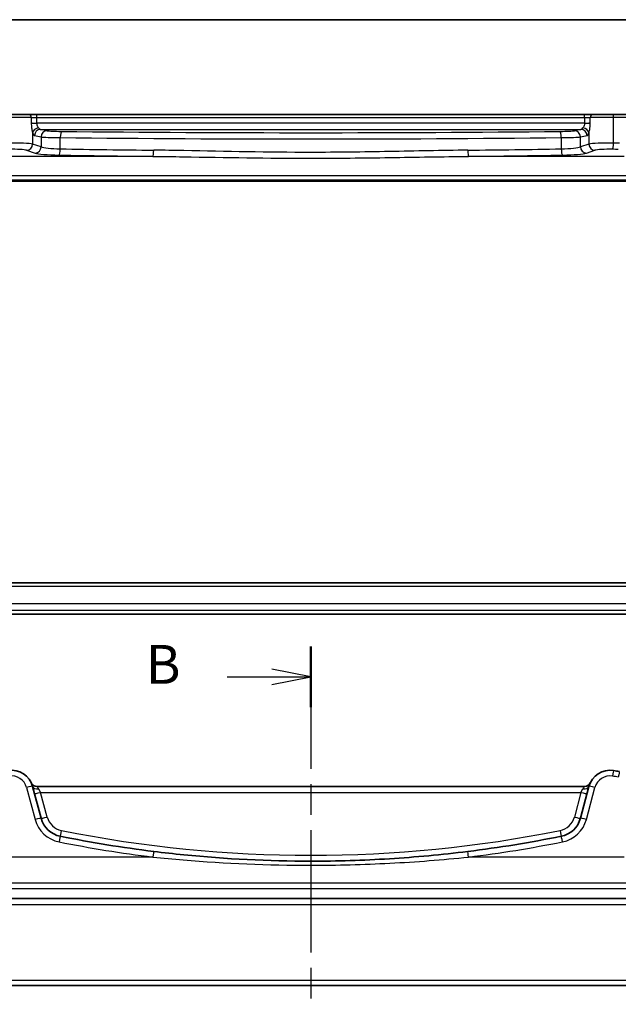
# Model space of a CAD drawing. Units: millimetres. Extents: x 29 to 4566, y 16 to 718.
# Drawn here: x 1195 to 1291, y 560 to 718 of the extents above; entities that cross this region are included whole.
import ezdxf

# ---------------------------------------------------------------- set-up
doc = ezdxf.new("R2010")
doc.units = ezdxf.units.MM
doc.header["$LTSCALE"] = 2
doc.linetypes.add('CHAIN', pattern=[0.3543, 0.2362, -0.0295, 0.0591, -0.0295])
for name, color, linetype, lineweight in [('Border (ISO)', 7, 'Continuous', 35), ('Section Line (ISO)', 7, 'CHAIN', 25), ('Visible (ISO)', 7, 'Continuous', 35), ('Visible Narrow (ISO)', 7, 'Continuous', 25)]:
    doc.layers.add(name, color=color, linetype=linetype, lineweight=lineweight)
doc.styles.add('Note Text (TK)', font='txt')

# ---------------------------------------------------------------- blocks, each defined once
blk = doc.blocks.new('図面枠 tk図枠')
at = {"layer": 'Border (ISO)'}
blk.add_line((14.5, 289), (405.5, 289), dxfattribs=at)
blk = doc.blocks.new('2dTransSection1')
at = {"layer": 'Section Line (ISO)', "linetype": 'CHAIN', "ltscale": 16.654928}
blk.add_line((182.621, 249.83), (182.621, 139.84), dxfattribs=at)
at = {"layer": 'Section Line (ISO)', "linetype": 'Continuous', "lineweight": 50}
blk.add_line((182.621, 249.83), (182.621, 245.929), dxfattribs=at)
at = {"layer": 'Section Line (ISO)', "linetype": 'Continuous'}
for p, q in [((182.621, 247.879), (180.121, 248.379)), ((177.254, 247.879), (180.121, 247.879)), ((180.121, 247.879), (182.621, 247.879)), ((180.121, 247.379), (182.621, 247.879))]:
    blk.add_line(p, q, dxfattribs=at)
at = {"layer": 'Section Line (ISO)', "insert": (172.01, 246.651), "char_height": 2.5, "attachment_point": 7, "line_spacing_factor": 0.25, "style": 'Note Text (TK)'}
blk.add_mtext('B', dxfattribs=at)

msp = doc.modelspace()

# ---------------------------------------------------------------- linework, layer by layer
at = {"layer": 'Visible (ISO)'}
for p, q in [((1192.7307, 703.291), (1195.9433, 703.291)), ((1197.3047, 703.291), (1195.9433, 703.291)), ((1285.2989, 703.291), (1197.3047, 703.291)), ((1286.6603, 703.291), (1285.2989, 703.291)), ((1286.6603, 703.291), (1289.8729, 703.291)), ((1289.8729, 703.291), (1311.8063, 703.291)), ((1182.9825, 692.541), (1299.6211, 692.541)), ((1299.6211, 628.041), (1182.9825, 628.041)), ((1184.257, 622.9912), (1298.3466, 622.9912)), ((1197.977, 590.1763), (1196.6012, 595.3109)), ((1285.2989, 595.2942), (1197.3047, 595.2942)), ((1286.0024, 595.3109), (1284.6266, 590.1763)), ((1298.7361, 577.2942), (1183.8675, 577.2942)), ((1184.2647, 563.2942), (1298.3389, 563.2942))]:
    msp.add_line(p, q, dxfattribs=at)
for centre, radius, start, end in [((1193.2204, 594.405), 3.5, 15, 99.396063), ((1289.3832, 594.405), 3.5, 80.603937, 165), ((1280.1591, 538.663), 60, 79.689836, 80.603937), ((1197.3047, 596.2942), 1, 204.823226, 270), ((1285.2989, 596.2942), 1, 270, 335.176774), ((1201.8407, 591.2116), 4, 195, 258.661348), ((1280.7629, 591.2116), 4, 281.338652, 345), ((1241.3018, 788.0042), 204.71, 258.661348, 262.918641), ((1241.3018, 788.0042), 204.71, 277.081359, 281.338652)]:
    msp.add_arc(centre, radius, start, end, dxfattribs=at)
msp.add_open_spline([(1266.5382, 584.8557), (1262.3533, 584.3358), (1258.1532, 583.9454), (1249.7362, 583.4246), (1245.5191, 583.2942), (1234.4934, 583.2942), (1227.6858, 583.6341), (1219.2947, 584.4741), (1217.679, 584.6553), (1216.0654, 584.8557)], degree=3, knots=[-5.08544975, -5.08544975, -5.08544975, -5.08544975, -3.81408731, -3.81408731, -2.54272487, -2.54272487, -0.49019177, -0.49019177, 0, 0, 0, 0], dxfattribs=at)
at = {"layer": 'Visible Narrow (ISO)'}
for p, q in [((1196.3971, 702.791), (1192.649, 702.791)), ((1196.3971, 702.791), (1197.3047, 702.791)), ((1196.3971, 702.791), (1196.3971, 701.9297)), ((1197.3047, 702.791), (1197.3047, 703.291)), ((1197.3047, 702.791), (1285.2989, 702.791)), ((1197.3047, 701.8689), (1197.3047, 702.791)), ((1285.2989, 702.791), (1285.2989, 703.291)), ((1285.2989, 702.791), (1286.2065, 702.791)), ((1285.2989, 702.791), (1285.2989, 701.8689)), ((1289.9546, 702.791), (1286.2065, 702.791)), ((1286.2065, 701.9297), (1286.2065, 702.791)), ((1312.0722, 702.791), (1289.9546, 702.791)), ((1289.9546, 698.6703), (1289.9546, 702.791)), ((1196.3971, 701.8689), (1197.2664, 701.8689)), ((1196.3971, 701.8689), (1197.3047, 701.8689)), ((1196.3971, 701.8689), (1196.3971, 701.8688)), ((1196.3971, 701.8688), (1197.3047, 701.8688)), ((1197.3047, 701.8689), (1197.2664, 701.8689)), ((1197.3047, 701.8688), (1197.3047, 701.8689)), ((1285.2989, 701.8688), (1197.3047, 701.8688)), ((1198.9429, 700.6625), (1197.8808, 700.8702)), ((1197.8808, 700.8702), (1284.7228, 700.8702)), ((1284.7228, 700.8702), (1283.6607, 700.6625)), ((1285.2989, 701.8689), (1286.2065, 701.8689)), ((1285.3372, 701.8689), (1285.2989, 701.8689)), ((1285.2989, 701.8689), (1285.2989, 701.8688)), ((1285.2989, 701.8688), (1286.2065, 701.8688)), ((1285.3372, 701.8689), (1286.2065, 701.8689)), ((1286.2065, 701.8688), (1286.2065, 701.8689)), ((1196.6012, 700.3284), (1196.6012, 698.5112)), ((1196.9149, 699.8716), (1197.977, 699.6639)), ((1197.977, 699.6639), (1197.977, 698.0619)), ((1201.0542, 697.7463), (1201.0542, 699.5504)), ((1281.5493, 699.5504), (1281.5493, 697.7463)), ((1284.6266, 699.6639), (1285.6887, 699.8716)), ((1284.6266, 698.0619), (1284.6266, 699.6639)), ((1286.0024, 700.3284), (1286.0024, 698.5112)), ((1197.977, 698.0619), (1196.6012, 698.5112)), ((1286.0024, 698.5112), (1284.6266, 698.0619)), ((1215.9421, 696.5361), (1190.9181, 696.5361)), ((1195.6352, 697.515), (1197.011, 697.0657)), ((1291.6855, 696.5361), (1266.6614, 696.5361)), ((1285.5925, 697.0657), (1286.9683, 697.515)), ((1300.5907, 693.3965), (1182.0129, 693.3965)), ((1182.7701, 692.7685), (1299.8335, 692.7685)), ((1299.6589, 627.9934), (1182.9447, 627.9934)), ((1183.02, 627.4953), (1299.5836, 627.4953)), ((1298.7361, 624.6309), (1183.8675, 624.6309)), ((1184.1032, 623.6323), (1298.5004, 623.6323)), ((1298.3493, 622.9923), (1184.2543, 622.9923)), ((1195.6352, 595.1392), (1197.011, 590.0047)), ((1197.5671, 594.9319), (1197.8808, 594.3465)), ((1284.7228, 594.3465), (1285.0365, 594.9319)), ((1285.5925, 590.0047), (1286.9683, 595.1392)), ((1198.9429, 590.3828), (1197.8808, 594.3465)), ((1197.8808, 594.3465), (1284.7228, 594.3465)), ((1284.7228, 594.3465), (1283.6607, 590.3828)), ((1215.9421, 583.9505), (1190.9181, 583.9505)), ((1291.6855, 583.9505), (1266.6614, 583.9505)), ((1300.5907, 579.7377), (1182.0129, 579.7377)), ((1182.7701, 578.8951), (1299.8335, 578.8951)), ((1184.1032, 576.3465), (1298.5004, 576.3465)), ((1298.3493, 564.1361), (1184.2543, 564.1361))]:
    msp.add_line(p, q, dxfattribs=at)
for centre, radius, start, end in [((1193.2204, 594.4922), 2.5, 15, 99.396063), ((1289.3832, 594.4922), 2.5, 80.603937, 165), ((1280.1591, 538.7502), 59, 79.689836, 80.603937), ((1201.8407, 591.1593), 3, 195, 258.661348), ((1280.7629, 591.1593), 3, 281.338652, 345), ((1201.8407, 591.2988), 5, 195, 258.661348), ((1280.7629, 591.2988), 5, 281.338652, 345), ((1241.3018, 787.9519), 203.71, 258.661348, 281.338652), ((1241.3018, 788.0914), 205.71, 258.661348, 262.918641), ((1241.3018, 788.0914), 205.71, 277.081359, 281.338652)]:
    msp.add_arc(centre, radius, start, end, dxfattribs=at)
for centre, major_axis, ratio, start_param, end_param in [((1195.9433, 702.791), (0, 0.5), 0.90760737, 4.71238898, 6.28318531), ((1286.6603, 702.791), (0, 0.5), 0.90760737, 0, 1.57079633), ((1289.8729, 702.791), (0, 0.5), 0.16325817, 4.71238898, 6.28318531), ((1197.3047, 701.9737), (-1, 0), 0.10481556, 0.43324702, 1.53247275), ((1197.5671, 700.3284), (0.9514, 0.3079), 0.75434694, 1.33135923, 2.73633542), ((1197.8808, 699.8716), (0.192, 0.9814), 0.96469056, 0.20003588, 1.75728625), ((1197.9089, 701.8688), (0, 1), 0.53589838, 2.45002197, 3.08923278), ((1284.6947, 701.8688), (0, -1), 0.53589838, 0.05235988, 0.69157068), ((1284.7228, 699.8716), (-0.192, 0.9814), 0.96469056, 4.52589906, 6.08314943), ((1285.0365, 700.3284), (-0.9514, 0.3079), 0.75434694, 3.54684989, 4.95182608), ((1285.2989, 701.9737), (-1, 0), 0.10481556, 1.60911991, 2.70834563), ((1196.9429, 701.8688), (0, -2), 0.26794919, 5.59161463, 6.23082543), ((1198.9429, 699.6639), (0.192, 0.9814), 0.96469056, 0.20003588, 1.75728625), ((1201.8407, 699.7045), (4, 0), 0.03930583, 3.40339204, 4.51449217), ((1201.8407, 700.7032), (-3, 0), 0.05240778, 0.26179939, 1.37289951), ((1201.2509, 699.5504), (0.0105, 0.9999), 0.19659719, 0.05340304, 1.57286234), ((1241.3018, 710.018), (204.71, 0), 0.05215177, 4.51449217, 4.91028579), ((1241.3018, 711.0166), (-203.71, 0), 0.05240778, 1.37289951, 1.76869314), ((1280.7629, 700.7032), (-3, 0), 0.05240778, 1.76869314, 2.87979327), ((1281.3527, 699.5504), (-0.0105, 0.9999), 0.19659719, 4.71032297, 6.22978227), ((1280.7629, 699.7045), (4, 0), 0.03930583, 4.91028579, 6.02138592), ((1283.6607, 699.6639), (-0.192, 0.9814), 0.96469056, 4.52589906, 6.08314943), ((1285.6606, 701.8688), (0, 2), 0.26794919, 3.19395253, 3.83316333), ((1193.2204, 698.4545), (-3.5, 0), 0.0624919, 3.40339204, 4.87638121), ((1193.2204, 697.4584), (2.5, 0), 0.08748866, 0.26179939, 1.73478856), ((1195.6352, 698.5112), (-0.3104, -0.9506), 0.9624951, 0.32705272, 1.87528957), ((1197.011, 698.0619), (-0.3104, -0.9506), 0.9624951, 0.32705272, 1.87528957), ((1201.8407, 698.1752), (-4, 0), 0.10936083, 0.26179939, 1.37289951), ((1200.8576, 697.7463), (-0.0175, -0.9998), 0.19657855, 0.08900764, 1.57424496), ((1241.3018, 715.3923), (-204.71, 0), 0.08791604, 1.37289951, 1.4472033), ((1241.3018, 715.3923), (-204.71, 0), 0.08791604, 1.69438936, 1.76869314), ((1280.7629, 698.1752), (-4, 0), 0.10936083, 1.76869314, 2.87979327), ((1281.746, 697.7463), (0.0175, -0.9998), 0.19657855, 4.70894035, 6.19417767), ((1285.5925, 698.0619), (0.3104, -0.9506), 0.9624951, 4.40789574, 5.95613258), ((1289.3832, 698.4545), (-3.5, 0), 0.0624919, 4.54839675, 6.02138592), ((1286.9683, 698.5112), (0.3104, -0.9506), 0.9624951, 4.40789574, 5.95613258), ((1289.3832, 697.4584), (2.5, 0), 0.08748866, 1.4068041, 2.87979327), ((1289.7913, 698.6703), (-0.0145, -0.9999), 0.16324151, 0.08845604, 1.57315965), ((1280.1591, 693.5778), (-60, 0), 0.08603052, 4.53244267, 4.54839675), ((1201.8407, 697.179), (5, 0), 0.08748866, 3.40339204, 4.51449217), ((1241.3018, 714.3961), (205.71, 0), 0.08748866, 4.51449217, 4.58879595), ((1215.9421, 697.5323), (-0.0109, -0.9999), 0.12327145, 0.08793889, 1.57213609), ((1266.6614, 697.5323), (0.0109, -0.9999), 0.12327145, 4.71104922, 6.19524642), ((1241.3018, 714.3961), (205.71, 0), 0.08748866, 4.83598201, 4.91028579), ((1280.7629, 697.179), (5, 0), 0.08748866, 4.91028579, 6.02138592), ((1280.1591, 692.5816), (59, 0), 0.08748866, 1.39085002, 1.4068041), ((1289.7913, 596.8715), (0.1633, 0.9866), 0.01428178, 0.00000001, 1.48470361), ((1290.7187, 596.7104), (0.179, 0.9839), 0.01565652, 0.00000001, 1.48494243), ((1195.6352, 595.052), (0.9659, 0.2588), 0.08420741, 0, 1.54823685), ((1197.5671, 595.5697), (-0.9659, -0.2588), 0.62458427, 0, 1.40497619), ((1285.0365, 595.5697), (0.9659, -0.2588), 0.62458427, 4.87820911, 6.28318531), ((1286.9683, 595.052), (-0.9659, 0.2588), 0.08420741, 4.73494846, 6.28318531), ((1197.8808, 594.3989), (-0.9659, -0.2588), 0.05055729, 0, 1.55725037), ((1284.7228, 594.3989), (0.9659, -0.2588), 0.05055729, 4.72593494, 6.28318531), ((1197.011, 589.9175), (0.9659, 0.2588), 0.08420741, 0, 1.54823685), ((1198.9429, 590.4351), (-0.9659, -0.2588), 0.05055729, 0, 1.55725037), ((1283.6607, 590.4351), (0.9659, -0.2588), 0.05055729, 4.72593494, 6.28318531), ((1285.5925, 589.9175), (-0.9659, 0.2588), 0.08420741, 4.73494846, 6.28318531), ((1200.8576, 586.3092), (0.1966, 0.9805), 0.01719839, 0.00000001, 1.48523732), ((1201.2509, 588.2701), (-0.1966, -0.9805), 0.01030322, 0.00000002, 1.51945931), ((1281.3527, 588.2701), (0.1966, -0.9805), 0.01030322, 4.76372601, 6.28318533), ((1281.746, 586.3092), (-0.1966, 0.9805), 0.01719839, 4.79794799, 6.28318531), ((1215.9421, 583.8633), (0.1233, 0.9924), 0.01078485, 0.00000001, 1.48419721), ((1266.6614, 583.8633), (-0.1233, 0.9924), 0.01078485, 4.79898811, 6.28318532)]:
    msp.add_ellipse(centre, major_axis=major_axis, ratio=ratio, start_param=start_param, end_param=end_param, dxfattribs=at)
for points, knots in [([(1196.3971, 701.9297), (1196.3971, 701.9201), (1196.3971, 701.9106), (1196.3971, 701.8952), (1196.3971, 701.8893), (1196.3971, 701.8798), (1196.3971, 701.8762), (1196.3971, 701.8717), (1196.3971, 701.8708), (1196.3971, 701.8696), (1196.3971, 701.8694), (1196.3971, 701.869), (1196.3971, 701.869), (1196.3971, 701.8689)], [-0.00607869779, -0.00607869779, -0.00607869779, -0.00607869779, -0.00321461832, -0.00321461832, -0.00145664781, -0.00145664781, -0.00037620821, -0.00037620821, -0.00009637074, -0.00009637074, -0.00002419041, -0.00002419041, -0.00000520523, -0.00000520523, -0.00000520523, -0.00000520523]), ([(1196.3971, 701.8688), (1196.3971, 701.7483), (1196.401, 701.6278), (1196.4208, 701.3205), (1196.4423, 701.1377), (1196.5036, 700.748), (1196.5467, 700.5503), (1196.5917, 700.3661), (1196.5965, 700.347), (1196.6012, 700.3284)], [0, 0, 0, 0, 0.036155268, 0.036155268, 0.094003697, 0.094003697, 0.169206655, 0.169206655, 0.178162245, 0.178162245, 0.178162245, 0.178162245]), ([(1197.5671, 701.0986), (1197.5611, 701.1079), (1197.555, 701.1175), (1197.4971, 701.2096), (1197.4417, 701.3084), (1197.3628, 701.5033), (1197.3352, 701.5947), (1197.3098, 701.7483), (1197.3047, 701.8086), (1197.3047, 701.8688)], [-0.178162245, -0.178162245, -0.178162245, -0.178162245, -0.169206655, -0.169206655, -0.094003697, -0.094003697, -0.036155268, -0.036155268, 0, 0, 0, 0]), ([(1285.2989, 701.8688), (1285.2989, 701.691), (1285.2509, 701.5144), (1285.1376, 701.2628), (1285.0846, 701.173), (1285.0365, 701.0986)], [-0.178167407, -0.178167407, -0.178167407, -0.178167407, -0.071455875, -0.071455875, 0, 0, 0, 0]), ([(1286.0024, 700.3284), (1286.0399, 700.4771), (1286.0811, 700.6568), (1286.1692, 701.1599), (1286.2065, 701.5131), (1286.2065, 701.8688)], [0, 0, 0, 0, 0.071455875, 0.071455875, 0.178167407, 0.178167407, 0.178167407, 0.178167407]), ([(1286.2065, 701.8689), (1286.2065, 701.869), (1286.2065, 701.869), (1286.2065, 701.8694), (1286.2065, 701.8696), (1286.2065, 701.8708), (1286.2065, 701.8717), (1286.2065, 701.8762), (1286.2065, 701.8798), (1286.2065, 701.8893), (1286.2065, 701.8952), (1286.2065, 701.9106), (1286.2065, 701.9201), (1286.2065, 701.9297)], [-0.00602332442, -0.00602332442, -0.00602332442, -0.00602332442, -0.00600433924, -0.00600433924, -0.0059321589, -0.0059321589, -0.00565232141, -0.00565232141, -0.00457188173, -0.00457188173, -0.00281391134, -0.00281391134, 0.00005016814, 0.00005016814, 0.00005016814, 0.00005016814]), ([(1215.9421, 696.5361), (1217.5636, 696.5214), (1219.1872, 696.4996), (1227.6193, 696.3723), (1234.4601, 696.2413), (1245.5397, 696.2413), (1249.7774, 696.286), (1258.2355, 696.4148), (1262.4561, 696.498), (1266.6614, 696.5361)], [0, 0, 0, 0, 0.49019177, 0.49019177, 2.54272487, 2.54272487, 3.81408731, 3.81408731, 5.08544975, 5.08544975, 5.08544975, 5.08544975]), ([(1266.5382, 697.5323), (1262.3533, 697.4866), (1258.1532, 697.3867), (1249.7362, 697.2321), (1245.5191, 697.1786), (1234.4934, 697.1786), (1227.6858, 697.3357), (1219.2947, 697.4885), (1217.679, 697.5146), (1216.0654, 697.5323)], [-5.08544975, -5.08544975, -5.08544975, -5.08544975, -3.81408731, -3.81408731, -2.54272487, -2.54272487, -0.49019177, -0.49019177, 0, 0, 0, 0]), ([(1197.5671, 594.9319), (1197.5611, 594.9432), (1197.555, 594.9542), (1197.4971, 595.056), (1197.4417, 595.1315), (1197.3628, 595.2298), (1197.3352, 595.2607), (1197.3098, 595.2887), (1197.3047, 595.2942), (1197.3047, 595.2942)], [-0.178162245, -0.178162245, -0.178162245, -0.178162245, -0.169206655, -0.169206655, -0.094003697, -0.094003697, -0.036155268, -0.036155268, 0, 0, 0, 0]), ([(1285.2989, 595.2942), (1285.2989, 595.2942), (1285.2509, 595.2454), (1285.1376, 595.0982), (1285.0846, 595.0218), (1285.0365, 594.9319)], [-0.178167407, -0.178167407, -0.178167407, -0.178167407, -0.071455875, -0.071455875, 0, 0, 0, 0]), ([(1215.9421, 583.9505), (1217.5636, 583.7826), (1219.1872, 583.6309), (1227.6193, 582.9275), (1234.4601, 582.6429), (1245.5397, 582.6429), (1249.7774, 582.752), (1258.2355, 583.1882), (1262.4561, 583.5151), (1266.6614, 583.9505)], [0, 0, 0, 0, 0.49019177, 0.49019177, 2.54272487, 2.54272487, 3.81408731, 3.81408731, 5.08544975, 5.08544975, 5.08544975, 5.08544975])]:
    msp.add_open_spline(points, degree=3, knots=knots, dxfattribs=at)

# ---------------------------------------------------------------- block references
at = {"xscale": 2.5, "yscale": 2.5, "zscale": 2.5}
msp.add_blockref('図面枠 tk図枠', (784.75, -4), dxfattribs=at)
at = {"layer": 'Section Line (ISO)', "xscale": 2.5, "yscale": 2.5, "zscale": 2.5}
msp.add_blockref('2dTransSection1', (784.75, -6.7927), dxfattribs=at)

doc.saveas('drawing.dxf')
